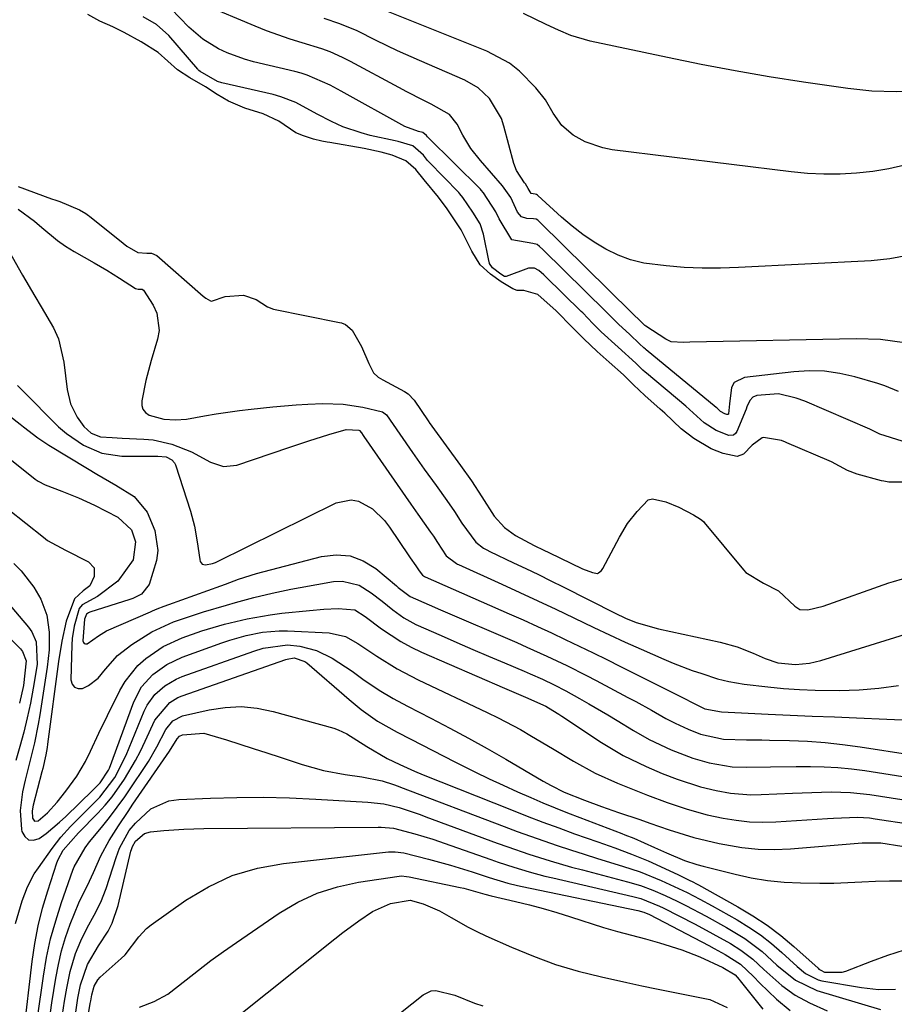
# Model space of a CAD drawing. Units: inches. Extents: x 1831303 to 1836640, y 473856 to 480303.
# Drawn here: x 1833159 to 1833326, y 476109 to 476296 of the extents above; entities that cross this region are included whole.
import ezdxf

# ---------------------------------------------------------------- set-up
doc = ezdxf.new("R2010")
doc.units = ezdxf.units.IN
doc.header["$MEASUREMENT"] = 0
doc.layers.add('7', color=7, linetype='Continuous')
doc.layers.add('8', color=7, linetype='Continuous')

msp = doc.modelspace()

# ---------------------------------------------------------------- linework, layer by layer
at = {"layer": '7', "color": 18}
for points in [[(1833327.01, 476225.64, 1738), (1833324.4, 476226.71, 1738), (1833323.07, 476227.16, 1738), (1833318.7, 476228.43, 1738), (1833315.82, 476229.06, 1738), (1833312.92, 476229.47, 1738), (1833310, 476229.53, 1738), (1833307.05, 476229.37, 1738), (1833297.63, 476228.29, 1738), (1833295.7, 476227.31, 1738), (1833295.17, 476226.41, 1738), (1833294.8, 476223.26, 1738), (1833294.62, 476221.35, 1738), (1833294.59, 476221.31, 1738), (1833294.51, 476221.24, 1738), (1833294.45, 476221.22, 1738), (1833294.29, 476221.22, 1738), (1833293.91, 476221.35, 1738), (1833293.11, 476221.81, 1738), (1833292.43, 476222.44, 1738), (1833292.24, 476222.6, 1738), (1833278.91, 476233.57, 1738), (1833278.76, 476233.69, 1738), (1833278.48, 476233.93, 1738), (1833277.66, 476234.73, 1738), (1833275.77, 476236.47, 1738), (1833273.63, 476238.42, 1738), (1833271.66, 476240.44, 1738), (1833271.48, 476240.61, 1738), (1833271.31, 476240.78, 1738), (1833259.2, 476252.69, 1738), (1833258.59, 476253.25, 1738), (1833258.12, 476253.62, 1738), (1833257.3, 476253.85, 1738), (1833253.27, 476254.52, 1738), (1833250.87, 476258.5, 1738), (1833250.25, 476259.87, 1738), (1833247.91, 476263.49, 1738), (1833247.47, 476264.01, 1738), (1833247.31, 476264.17, 1738), (1833237.26, 476274.11, 1738), (1833237.22, 476274.14, 1738), (1833237, 476274.43, 1738), (1833236.34, 476274.95, 1738), (1833235.5, 476275.17, 1738), (1833232.87, 476276.1, 1738), (1833220.75, 476282.88, 1738), (1833218.63, 476284.01, 1738), (1833214.24, 476285.93, 1738), (1833213.1, 476286.28, 1738), (1833211.94, 476286.59, 1738), (1833204.05, 476288.47, 1738), (1833202.33, 476288.94, 1738), (1833198.99, 476290.16, 1738), (1833197.37, 476290.9, 1738), (1833194.35, 476292.75, 1738), (1833191.68, 476295.08, 1738), (1833188.28, 476298.59, 1738)], [(1833369.52, 476298.81, 1746), (1833363.64, 476293.27, 1746), (1833362.35, 476292.13, 1746), (1833359.59, 476290.06, 1746), (1833356.61, 476288.35, 1746), (1833353.41, 476287.15, 1746), (1833351.74, 476286.74, 1746), (1833335.77, 476283.64, 1746), (1833331.2, 476282.97, 1746), (1833326.58, 476282.73, 1746), (1833321.95, 476282.87, 1746), (1833317.35, 476283.36, 1746), (1833308.9, 476284.6, 1746), (1833302.39, 476285.62, 1746), (1833295.9, 476286.73, 1746), (1833289.42, 476287.96, 1746), (1833282.97, 476289.27, 1746), (1833268.23, 476292.42, 1746), (1833264.55, 476293.5, 1746), (1833262.19, 476294.49, 1746), (1833259.87, 476295.56, 1746), (1833255.53, 476297.66, 1746)], [(1833328.34, 476208.31, 1734), (1833325.15, 476208.36, 1734), (1833324.22, 476208.51, 1734), (1833323.75, 476208.62, 1734), (1833319.15, 476209.87, 1734), (1833317.31, 476210.58, 1734), (1833314.24, 476212.19, 1734), (1833313.79, 476212.39, 1734), (1833305.7, 476215.86, 1734), (1833305.47, 476215.96, 1734), (1833304.73, 476216.27, 1734), (1833301.31, 476216.84, 1734), (1833301.04, 476216.78, 1734), (1833299.14, 476215.36, 1734), (1833297.46, 476213.65, 1734), (1833296.26, 476213.22, 1734), (1833293.62, 476213.77, 1734), (1833291.31, 476214.66, 1734), (1833287.99, 476216.65, 1734), (1833285.6, 476218.48, 1734), (1833282.46, 476221.49, 1734), (1833281.6, 476222.28, 1734), (1833278.66, 476224.86, 1734), (1833276.5, 476226.92, 1734), (1833274.61, 476228.79, 1734), (1833271.88, 476231.22, 1734), (1833269.56, 476233.27, 1734), (1833267.02, 476235.63, 1734), (1833264.84, 476237.8, 1734), (1833261.75, 476240.99, 1734), (1833258.25, 476244.1, 1734), (1833255.59, 476244.86, 1734), (1833254.32, 476244.86, 1734), (1833253.49, 476245.17, 1734), (1833251.27, 476246.49, 1734), (1833249.21, 476247.95, 1734), (1833247.28, 476249.77, 1734), (1833245.65, 476252.37, 1734), (1833243.63, 476256.45, 1734), (1833240.94, 476260.41, 1734), (1833239.34, 476262.65, 1734), (1833236.58, 476265.96, 1734), (1833234.97, 476267.96, 1734), (1833233.06, 476269.57, 1734), (1833230.49, 476270.66, 1734), (1833228.35, 476271.23, 1734), (1833225.14, 476271.9, 1734), (1833218.6, 476273.07, 1734), (1833218.1, 476273.16, 1734), (1833217.09, 476273.36, 1734), (1833215.48, 476273.72, 1734), (1833213.6, 476274.33, 1734), (1833212.12, 476274.94, 1734), (1833208.86, 476277.17, 1734), (1833205.9, 476278.52, 1734), (1833202.39, 476279.61, 1734), (1833199.24, 476280.93, 1734), (1833197.09, 476282.25, 1734), (1833194.86, 476283.68, 1734), (1833191.88, 476285.42, 1734), (1833189.52, 476286.91, 1734), (1833185.86, 476290.22, 1734), (1833182.62, 476292.26, 1734), (1833179.37, 476294.05, 1734), (1833177.23, 476295.09, 1734), (1833174.72, 476296.18, 1734), (1833172.46, 476297.45, 1734)], [(1833327.7, 476216.16, 1736), (1833323.48, 476217.5, 1736), (1833321.57, 476218.47, 1736), (1833309.13, 476223.75, 1736), (1833307.51, 476224.37, 1736), (1833304.15, 476225.15, 1736), (1833300.01, 476224.84, 1736), (1833299.24, 476224.55, 1736), (1833298.7, 476223.93, 1736), (1833298.13, 476222.7, 1736), (1833297.96, 476222.28, 1736), (1833296.22, 476217.97, 1736), (1833295.97, 476217.59, 1736), (1833295.55, 476217.31, 1736), (1833294.7, 476217.26, 1736), (1833292.23, 476218.19, 1736), (1833289.97, 476219.64, 1736), (1833287.2, 476222.17, 1736), (1833286.46, 476222.81, 1736), (1833278.94, 476229.09, 1736), (1833278.71, 476229.29, 1736), (1833278.26, 476229.69, 1736), (1833276.91, 476231, 1736), (1833273.55, 476234.09, 1736), (1833270.33, 476237.02, 1736), (1833268.76, 476238.59, 1736), (1833266.81, 476240.61, 1736), (1833266.52, 476240.89, 1736), (1833259.68, 476247.58, 1736), (1833259.4, 476247.84, 1736), (1833258.43, 476248.69, 1736), (1833257.64, 476249.11, 1736), (1833256.45, 476249.14, 1736), (1833252.19, 476247.52, 1736), (1833252.12, 476247.51, 1736), (1833251.9, 476247.56, 1736), (1833251.22, 476247.95, 1736), (1833249.61, 476249.2, 1736), (1833249.06, 476249.99, 1736), (1833249.01, 476250.14, 1736), (1833248.97, 476250.28, 1736), (1833247.89, 476255.61, 1736), (1833247.24, 476257.57, 1736), (1833245.85, 476259.81, 1736), (1833243.97, 476262.6, 1736), (1833243.37, 476263.32, 1736), (1833243.16, 476263.55, 1736), (1833237.48, 476269.38, 1736), (1833237.21, 476269.67, 1736), (1833236.46, 476270.64, 1736), (1833234.41, 476272.43, 1736), (1833231.6, 476273.28, 1736), (1833231.05, 476273.39, 1736), (1833226.31, 476274.44, 1736), (1833224.54, 476274.9, 1736), (1833221.1, 476276.09, 1736), (1833218.91, 476277.09, 1736), (1833216.16, 476278.49, 1736), (1833212.11, 476280.69, 1736), (1833209.28, 476281.8, 1736), (1833207.8, 476282.2, 1736), (1833198.02, 476284.43, 1736), (1833197.17, 476284.68, 1736), (1833193.89, 476286.61, 1736), (1833193.63, 476286.81, 1736), (1833193.48, 476286.95, 1736), (1833193.4, 476287.03, 1736), (1833187.88, 476293.48, 1736), (1833185.53, 476295.57, 1736), (1833182.97, 476297.01, 1736)], [(1833328.81, 476251.56, 1742), (1833325.35, 476250.93, 1742), (1833321.82, 476250.55, 1742), (1833296.53, 476249.24, 1742), (1833293.06, 476249.14, 1742), (1833289.6, 476249.13, 1742), (1833286.15, 476249.28, 1742), (1833282.69, 476249.54, 1742), (1833278.44, 476250.1, 1742), (1833275.95, 476250.71, 1742), (1833273.55, 476251.63, 1742), (1833271.22, 476252.75, 1742), (1833268.99, 476254.11, 1742), (1833266.82, 476255.55, 1742), (1833264.77, 476257.15, 1742), (1833262.78, 476258.83, 1742), (1833258.25, 476262.95, 1742), (1833258.16, 476263.03, 1742), (1833257.98, 476263.17, 1742), (1833257.76, 476263.2, 1742), (1833256.96, 476263.34, 1742), (1833256.41, 476264.28, 1742), (1833255.88, 476265.18, 1742), (1833255.73, 476265.38, 1742), (1833254.17, 476267.72, 1742), (1833253.68, 476269.05, 1742), (1833251.79, 476276.21, 1742), (1833251.31, 476277.63, 1742), (1833249.06, 476281.46, 1742), (1833246.9, 476283.5, 1742), (1833244.32, 476284.98, 1742), (1833235.66, 476288.72, 1742), (1833231.52, 476290.57, 1742), (1833227.43, 476292.54, 1742), (1833223.83, 476294.33, 1742), (1833220.5, 476295.71, 1742), (1833217.52, 476296.68, 1742)], [(1833328.22, 476268.74, 1744), (1833325.18, 476268.06, 1744), (1833322.11, 476267.57, 1744), (1833319.01, 476267.22, 1744), (1833315.9, 476267.05, 1744), (1833312.78, 476267.02, 1744), (1833309.68, 476267.18, 1744), (1833306.57, 476267.47, 1744), (1833272.45, 476271.69, 1744), (1833270.66, 476272.03, 1744), (1833267.26, 476273.23, 1744), (1833265.02, 476274.48, 1744), (1833262.82, 476276.3, 1744), (1833261.2, 476278.66, 1744), (1833259.72, 476281.18, 1744), (1833257.9, 476283.47, 1744), (1833254.73, 476286.67, 1744), (1833252.82, 476288.18, 1744), (1833248.51, 476290.5, 1744), (1833229.76, 476297.99, 1744)], [(1833159.15, 476264.67, 1734), (1833165.5, 476262.36, 1734), (1833165.73, 476262.28, 1734), (1833166.18, 476262.12, 1734), (1833167.09, 476261.8, 1734), (1833170.88, 476260.25, 1734), (1833172.08, 476259.52, 1734), (1833172.58, 476259.14, 1734), (1833172.75, 476259.01, 1734), (1833179.21, 476253.86, 1734), (1833179.88, 476253.34, 1734), (1833181.97, 476252.11, 1734), (1833183.72, 476252, 1734), (1833184.58, 476251.99, 1734), (1833185.58, 476251.55, 1734), (1833194.42, 476243.81, 1734), (1833194.92, 476243.41, 1734), (1833195.86, 476242.88, 1734), (1833196.04, 476242.85, 1734), (1833198.62, 476243.74, 1734), (1833202.11, 476243.96, 1734), (1833204.53, 476243.15, 1734), (1833206.71, 476241.73, 1734), (1833207.85, 476241.32, 1734), (1833220.44, 476238.79, 1734), (1833220.84, 476238.69, 1734), (1833221.6, 476238.36, 1734), (1833222.86, 476237.29, 1734), (1833224.64, 476234.19, 1734), (1833226.01, 476230.98, 1734), (1833226.9, 476229.19, 1734), (1833227.81, 476228.35, 1734), (1833228.69, 476227.81, 1734), (1833232.84, 476225.63, 1734), (1833233.52, 476225.16, 1734), (1833234.66, 476223.97, 1734), (1833237.32, 476220.02, 1734), (1833237.68, 476219.51, 1734), (1833237.93, 476219.18, 1734), (1833238.05, 476219.01, 1734), (1833243.52, 476211.51, 1734), (1833245.59, 476208.57, 1734), (1833247.57, 476205.54, 1734), (1833249.93, 476201.85, 1734), (1833251.9, 476199.69, 1734), (1833254, 476198.17, 1734), (1833257.58, 476196.28, 1734), (1833259.41, 476195.37, 1734), (1833260.33, 476194.93, 1734), (1833266.77, 476191.83, 1734), (1833268.67, 476191.11, 1734), (1833269.64, 476190.95, 1734), (1833269.84, 476191.03, 1734), (1833270.38, 476191.48, 1734), (1833270.52, 476191.68, 1734), (1833270.64, 476191.88, 1734), (1833273.8, 476197.88, 1734), (1833275.36, 476200.44, 1734), (1833277.22, 476202.77, 1734), (1833279.28, 476204.94, 1734), (1833280.1, 476205.13, 1734), (1833282.67, 476204.62, 1734), (1833285.11, 476203.55, 1734), (1833287.95, 476202.1, 1734), (1833289.28, 476201.31, 1734), (1833289.83, 476200.81, 1734), (1833289.99, 476200.63, 1734), (1833297.46, 476191.63, 1734), (1833297.91, 476191.13, 1734), (1833301.31, 476189.08, 1734), (1833304.16, 476187.62, 1734), (1833307.24, 476184.68, 1734), (1833308.02, 476184.18, 1734), (1833308.23, 476184.09, 1734), (1833309.75, 476184.03, 1734), (1833312.66, 476184.68, 1734), (1833325.18, 476189.14, 1734), (1833326.04, 476189.43, 1734), (1833327.8, 476189.91, 1734)], [(1833159.18, 476260.34, 1736), (1833162.27, 476258.11, 1736), (1833163.71, 476256.85, 1736), (1833166.64, 476254.4, 1736), (1833168.22, 476253.32, 1736), (1833169.85, 476252.32, 1736), (1833173.65, 476250.17, 1736), (1833176.07, 476248.74, 1736), (1833178.46, 476247.24, 1736), (1833181.52, 476245.27, 1736), (1833182.07, 476245.14, 1736), (1833182.8, 476245.13, 1736), (1833183.05, 476244.93, 1736), (1833184.88, 476242.08, 1736), (1833185.6, 476240.52, 1736), (1833186.03, 476237.27, 1736), (1833185.75, 476235.57, 1736), (1833184.52, 476231.54, 1736), (1833183.54, 476227.71, 1736), (1833182.72, 476223.81, 1736), (1833182.74, 476222.97, 1736), (1833182.95, 476222.22, 1736), (1833183.45, 476221.62, 1736), (1833184.14, 476221.13, 1736), (1833186.93, 476220.36, 1736), (1833189.15, 476220.22, 1736), (1833191.28, 476220.35, 1736), (1833194.67, 476220.95, 1736), (1833196.9, 476221.33, 1736), (1833201.37, 476221.98, 1736), (1833203.61, 476222.24, 1736), (1833207.72, 476222.67, 1736), (1833212.19, 476223.06, 1736), (1833214.42, 476223.2, 1736), (1833217.28, 476223.33, 1736), (1833221.12, 476223.23, 1736), (1833224.91, 476222.65, 1736), (1833228.66, 476221.77, 1736), (1833229.4, 476221.18, 1736), (1833231.94, 476217.48, 1736), (1833234.37, 476214, 1736), (1833236.59, 476210.84, 1736), (1833238.84, 476207.69, 1736), (1833240.88, 476204.85, 1736), (1833242.35, 476202.74, 1736), (1833243.79, 476200.5, 1736), (1833246.44, 476196.88, 1736), (1833247.92, 476195.77, 1736), (1833248.53, 476195.41, 1736), (1833249.13, 476195.1, 1736), (1833253.6, 476192.99, 1736), (1833255.99, 476191.86, 1736), (1833258.37, 476190.71, 1736), (1833260.74, 476189.54, 1736), (1833263.1, 476188.36, 1736), (1833273.02, 476183.36, 1736), (1833274.97, 476182.44, 1736), (1833277.03, 476181.62, 1736), (1833281.28, 476180.38, 1736), (1833293.03, 476177.86, 1736), (1833296.24, 476176.98, 1736), (1833299.33, 476175.76, 1736), (1833301.6, 476174.74, 1736), (1833304.01, 476173.93, 1736), (1833307.36, 476173.57, 1736), (1833310.08, 476173.84, 1736), (1833312.22, 476174.36, 1736), (1833332.02, 476180.51, 1736)], [(1833154.6, 476257.25, 1738), (1833159.97, 476247.81, 1738), (1833162.34, 476243.77, 1738), (1833163.56, 476241.78, 1738), (1833165.91, 476237.78, 1738), (1833166.83, 476235.68, 1738), (1833167.87, 476231.21, 1738), (1833168.49, 476225.97, 1738), (1833169.14, 476223.25, 1738), (1833170.42, 476220.75, 1738), (1833171.68, 476218.93, 1738), (1833173.11, 476217.67, 1738), (1833174.87, 476216.99, 1738), (1833177.08, 476216.83, 1738), (1833179, 476216.73, 1738), (1833183.13, 476216.55, 1738), (1833184.93, 476216.38, 1738), (1833188.44, 476215.6, 1738), (1833192.21, 476214.1, 1738), (1833195.87, 476212.14, 1738), (1833198.31, 476211.3, 1738), (1833200.87, 476211.58, 1738), (1833210.79, 476214.97, 1738), (1833214.57, 476216.22, 1738), (1833218.39, 476217.4, 1738), (1833221.73, 476218.36, 1738), (1833224.15, 476218.25, 1738), (1833224.26, 476218.2, 1738), (1833224.64, 476217.74, 1738), (1833224.98, 476217.24, 1738), (1833225.09, 476217.07, 1738), (1833234.02, 476204.17, 1738), (1833235.36, 476202.24, 1738), (1833237.81, 476198.78, 1738), (1833238.33, 476198.06, 1738), (1833239.15, 476196.84, 1738), (1833240.8, 476194.31, 1738), (1833242.75, 476192.81, 1738), (1833242.93, 476192.72, 1738), (1833243.12, 476192.63, 1738), (1833251.38, 476188.9, 1738), (1833254.82, 476187.33, 1738), (1833258.26, 476185.73, 1738), (1833261.68, 476184.11, 1738), (1833265.09, 476182.46, 1738), (1833268.94, 476180.61, 1738), (1833271.93, 476179.21, 1738), (1833274.93, 476177.84, 1738), (1833277.95, 476176.5, 1738), (1833282.3, 476174.6, 1738), (1833284.08, 476173.85, 1738), (1833287.7, 476172.47, 1738), (1833289.53, 476171.84, 1738), (1833292.52, 476170.88, 1738), (1833294.66, 476170.32, 1738), (1833297.57, 476169.83, 1738), (1833302.11, 476169.31, 1738), (1833305.12, 476169.02, 1738), (1833308.14, 476168.8, 1738), (1833311.16, 476168.68, 1738), (1833315.73, 476168.65, 1738), (1833319.52, 476168.78, 1738), (1833323.3, 476169.06, 1738), (1833327.05, 476169.56, 1738)], [(1833151.33, 476225.75, 1742), (1833159.52, 476219.38, 1742), (1833160.19, 476218.86, 1742), (1833162.89, 476216.8, 1742), (1833165, 476215.4, 1742), (1833172.39, 476210.92, 1742), (1833174.18, 476209.85, 1742), (1833177.8, 476207.78, 1742), (1833181.27, 476205.62, 1742), (1833183.77, 476202.65, 1742), (1833185.2, 476199.15, 1742), (1833185.79, 476195.31, 1742), (1833185.57, 476193.41, 1742), (1833184.12, 476188.84, 1742), (1833182.68, 476187.02, 1742), (1833181.06, 476186.19, 1742), (1833180.48, 476185.99, 1742), (1833172.85, 476183.59, 1742), (1833172.56, 476183.46, 1742), (1833172.18, 476183.16, 1742), (1833171.83, 476182.22, 1742), (1833171.51, 476178.09, 1742), (1833171.61, 476177.79, 1742), (1833171.76, 476177.58, 1742), (1833172.01, 476177.5, 1742), (1833172.33, 476177.51, 1742), (1833174.51, 476179.05, 1742), (1833176.04, 476179.98, 1742), (1833184.38, 476183.65, 1742), (1833184.81, 476183.83, 1742), (1833185.69, 476184.18, 1742), (1833187.01, 476184.68, 1742), (1833187.89, 476185, 1742), (1833197.82, 476188.61, 1742), (1833198.67, 476188.92, 1742), (1833201.2, 476189.86, 1742), (1833204.64, 476190.95, 1742), (1833216.98, 476194.18, 1742), (1833219.77, 476194.48, 1742), (1833222.45, 476194.28, 1742), (1833224.96, 476193.32, 1742), (1833227.36, 476191.86, 1742), (1833231.31, 476188.56, 1742), (1833231.63, 476188.29, 1742), (1833233.94, 476186.55, 1742), (1833237.51, 476184.95, 1742), (1833239.69, 476184, 1742), (1833254.23, 476177.75, 1742), (1833256.15, 476176.91, 1742), (1833259.97, 476175.19, 1742), (1833263.76, 476173.39, 1742), (1833267.5, 476171.51, 1742), (1833269.36, 476170.54, 1742), (1833275.43, 476167.32, 1742), (1833276.94, 476166.52, 1742), (1833279.94, 476164.87, 1742), (1833282.67, 476163.32, 1742), (1833284.43, 476162.38, 1742), (1833286.89, 476161.25, 1742), (1833289.27, 476160.32, 1742), (1833293.65, 476159.34, 1742), (1833298.03, 476159.25, 1742), (1833300.95, 476159.22, 1742), (1833302.42, 476159.19, 1742), (1833306.26, 476159.11, 1742), (1833309.64, 476158.96, 1742), (1833313.01, 476158.73, 1742), (1833316.37, 476158.37, 1742), (1833319.73, 476157.92, 1742), (1833339.43, 476154.87, 1742)], [(1833156.92, 476213.27, 1744), (1833162.39, 476208.94, 1744), (1833163, 476208.5, 1744), (1833164.34, 476207.8, 1744), (1833167.51, 476206.61, 1744), (1833170.65, 476205.36, 1744), (1833173.73, 476203.94, 1744), (1833178.16, 476201.66, 1744), (1833180.8, 476199.27, 1744), (1833181.57, 476196.99, 1744), (1833181.09, 476193.54, 1744), (1833178.17, 476189.49, 1744), (1833174.31, 476186.57, 1744), (1833171.37, 476184.95, 1744), (1833170.8, 476184.29, 1744), (1833169.82, 476180.87, 1744), (1833169.49, 476178.52, 1744), (1833169.41, 476177.32, 1744), (1833169.21, 476170.64, 1744), (1833169.48, 476169.82, 1744), (1833169.91, 476169.24, 1744), (1833170.6, 476169.02, 1744), (1833171.46, 476169.04, 1744), (1833172.55, 476169.56, 1744), (1833174.45, 476171, 1744), (1833175.84, 476172.71, 1744), (1833178.11, 476175.28, 1744), (1833180.82, 476177.39, 1744), (1833184.68, 476179.81, 1744), (1833188.77, 476181.71, 1744), (1833191.62, 476182.7, 1744), (1833194.5, 476183.61, 1744), (1833198.88, 476184.9, 1744), (1833200.62, 476185.41, 1744), (1833204.11, 476186.35, 1744), (1833207.62, 476187.21, 1744), (1833211.16, 476187.96, 1744), (1833212.94, 476188.29, 1744), (1833219.27, 476189.4, 1744), (1833220.99, 476189.48, 1744), (1833224.21, 476188.72, 1744), (1833226.5, 476187.27, 1744), (1833228.57, 476185.67, 1744), (1833230.59, 476184, 1744), (1833232.68, 476182.46, 1744), (1833234.97, 476181.24, 1744), (1833239.79, 476179.11, 1744), (1833242.81, 476177.78, 1744), (1833245.84, 476176.47, 1744), (1833248.87, 476175.17, 1744), (1833251.9, 476173.88, 1744), (1833255.66, 476172.3, 1744), (1833256.82, 476171.8, 1744), (1833259.11, 476170.78, 1744), (1833261.38, 476169.7, 1744), (1833263.62, 476168.54, 1744), (1833266.17, 476167.12, 1744), (1833267.99, 476166.09, 1744), (1833271.59, 476163.97, 1744), (1833273.38, 476162.89, 1744), (1833276.5, 476160.98, 1744), (1833279.48, 476159.31, 1744), (1833283.7, 476157.35, 1744), (1833287.78, 476155.76, 1744), (1833290.93, 476154.85, 1744), (1833295.3, 476154.09, 1744), (1833298.06, 476154, 1744), (1833302.62, 476154.1, 1744), (1833307.51, 476154.16, 1744), (1833310.27, 476154.16, 1744), (1833312.86, 476154.1, 1744), (1833315.45, 476153.96, 1744), (1833318.03, 476153.7, 1744), (1833320.61, 476153.36, 1744), (1833335.91, 476150.99, 1744)], [(1833150.48, 476208.56, 1746), (1833164.01, 476197.83, 1746), (1833164.79, 476197.25, 1746), (1833168.17, 476195.35, 1746), (1833172.56, 476193.16, 1746), (1833173.64, 476191.98, 1746), (1833173.65, 476190.37, 1746), (1833172.84, 476188.58, 1746), (1833171.57, 476187.63, 1746), (1833169.94, 476186.12, 1746), (1833168.34, 476181.85, 1746), (1833167.47, 476178.03, 1746), (1833166.84, 476174.16, 1746), (1833164.77, 476158.41, 1746), (1833164.68, 476157.74, 1746), (1833164.45, 476156.4, 1746), (1833163.85, 476153.76, 1746), (1833163.68, 476153.1, 1746), (1833162.03, 476146.79, 1746), (1833161.85, 476145.72, 1746), (1833161.88, 476144.32, 1746), (1833162.28, 476143.74, 1746), (1833162.98, 476143.79, 1746), (1833164.78, 476145.33, 1746), (1833166.61, 476147.38, 1746), (1833168.26, 476149.42, 1746), (1833170.34, 476152.32, 1746), (1833171.99, 476155.11, 1746), (1833172.93, 476157.04, 1746), (1833174.54, 476160.47, 1746), (1833176.19, 476163.87, 1746), (1833178.54, 476168.63, 1746), (1833179.54, 476170.35, 1746), (1833182.01, 476173.42, 1746), (1833183.48, 476174.76, 1746), (1833186.79, 476176.99, 1746), (1833190.42, 476178.65, 1746), (1833194.21, 476179.98, 1746), (1833198.48, 476181.27, 1746), (1833202.81, 476182.32, 1746), (1833207.2, 476183.07, 1746), (1833209.41, 476183.34, 1746), (1833214.7, 476183.87, 1746), (1833217.42, 476184.11, 1746), (1833220.15, 476184.25, 1746), (1833223.35, 476183.99, 1746), (1833225.32, 476182.74, 1746), (1833228.42, 476180.41, 1746), (1833232.12, 476177.95, 1746), (1833234.08, 476176.9, 1746), (1833236.08, 476175.94, 1746), (1833251.9, 476169.07, 1746), (1833255.88, 476167.38, 1746), (1833259.75, 476165.62, 1746), (1833261.11, 476164.8, 1746), (1833262.25, 476164.09, 1746), (1833262.81, 476163.73, 1746), (1833270.39, 476158.74, 1746), (1833274.55, 476156.26, 1746), (1833278.9, 476154.14, 1746), (1833281.94, 476152.84, 1746), (1833284.83, 476151.72, 1746), (1833289.25, 476150.29, 1746), (1833292.26, 476149.57, 1746), (1833295, 476149.08, 1746), (1833298.89, 476148.77, 1746), (1833300.85, 476148.79, 1746), (1833306.78, 476149.06, 1746), (1833310.49, 476149.2, 1746), (1833314.19, 476149.29, 1746), (1833317.89, 476149.19, 1746), (1833321.57, 476148.79, 1746), (1833332.56, 476147.08, 1746)], [(1833135.41, 476200.5, 1752), (1833159.6, 476176.56, 1752), (1833160.01, 476176.06, 1752), (1833160.72, 476174.31, 1752), (1833160.21, 476169.58, 1752), (1833159.44, 476166.19, 1752)], [(1833158.33, 476192.86, 1748), (1833159.74, 476191.46, 1748), (1833162.15, 476188.35, 1748), (1833163.46, 476186.07, 1748), (1833164.63, 476182.99, 1748), (1833165.1, 476179.73, 1748), (1833165.05, 476176.38, 1748), (1833164.69, 476173.05, 1748), (1833163.3, 476164.02, 1748), (1833163, 476162.21, 1748), (1833162.26, 476158.63, 1748), (1833161.39, 476155.07, 1748), (1833160.53, 476151.51, 1748), (1833160.02, 476149.29, 1748), (1833159.57, 476145.74, 1748), (1833159.81, 476142.16, 1748), (1833159.88, 476141.76, 1748), (1833160.43, 476140.79, 1748), (1833161.14, 476140.18, 1748), (1833162.07, 476140.11, 1748), (1833163.15, 476140.4, 1748), (1833164.48, 476141.39, 1748), (1833167.03, 476143.51, 1748), (1833168.24, 476144.64, 1748), (1833173.41, 476149.66, 1748), (1833174.83, 476151.06, 1748), (1833176.42, 476153.47, 1748), (1833176.56, 476153.83, 1748), (1833181.2, 476166.44, 1748), (1833182.69, 476169.3, 1748), (1833184.84, 476171.7, 1748), (1833187.49, 476173.6, 1748), (1833190.44, 476174.98, 1748), (1833198.03, 476177.7, 1748), (1833199.55, 476178.21, 1748), (1833202.63, 476179.09, 1748), (1833205.76, 476179.75, 1748), (1833208.93, 476180.02, 1748), (1833210.53, 476180.01, 1748), (1833218.48, 476179.65, 1748), (1833221.59, 476178.95, 1748), (1833223.96, 476177.59, 1748), (1833227.54, 476175.16, 1748), (1833231.41, 476172.76, 1748), (1833235.45, 476170.66, 1748), (1833248.57, 476164.45, 1748), (1833250.71, 476163.4, 1748), (1833254.92, 476161.17, 1748), (1833257.06, 476159.94, 1748), (1833261.08, 476157.56, 1748), (1833265.08, 476155.14, 1748), (1833269.16, 476152.87, 1748), (1833273.42, 476150.96, 1748), (1833277.27, 476149.43, 1748), (1833279.14, 476148.7, 1748), (1833282.9, 476147.3, 1748), (1833286.71, 476146.02, 1748), (1833290.57, 476144.96, 1748), (1833293.58, 476144.31, 1748), (1833296.08, 476143.9, 1748), (1833298.59, 476143.62, 1748), (1833301.11, 476143.55, 1748), (1833303.65, 476143.61, 1748), (1833313.5, 476144.25, 1748), (1833314.64, 476144.32, 1748), (1833319.2, 476144.48, 1748), (1833321.47, 476144.34, 1748), (1833322.6, 476144.2, 1748), (1833329.39, 476143.15, 1748)], [(1833160.24, 476103.41, 1752), (1833161.81, 476116.98, 1752), (1833162.32, 476120.4, 1752), (1833162.96, 476123.8, 1752), (1833163.82, 476127.15, 1752), (1833164.81, 476130.47, 1752), (1833166.57, 476135.77, 1752), (1833166.81, 476136.4, 1752), (1833167.76, 476138.18, 1752), (1833170.68, 476141.51, 1752), (1833174.35, 476145.27, 1752), (1833175.75, 476146.79, 1752), (1833177.07, 476148.36, 1752), (1833179.46, 476151.71, 1752), (1833181.56, 476155.27, 1752), (1833182.51, 476157.1, 1752), (1833183.41, 476158.96, 1752), (1833185.24, 476162.97, 1752), (1833188.08, 476166.37, 1752), (1833189.63, 476167.27, 1752), (1833190.46, 476167.62, 1752), (1833210.2, 476174.54, 1752), (1833210.46, 476174.62, 1752), (1833211.8, 476174.88, 1752), (1833213.85, 476174.19, 1752), (1833214.2, 476173.92, 1752), (1833222.25, 476166.93, 1752), (1833224.54, 476165.02, 1752), (1833227.65, 476162.77, 1752), (1833231.41, 476160.69, 1752), (1833234.06, 476159.34, 1752), (1833236.15, 476158.27, 1752), (1833238.24, 476157.2, 1752), (1833242.42, 476155.06, 1752), (1833246.25, 476153.12, 1752), (1833248.95, 476151.81, 1752), (1833251.66, 476150.56, 1752), (1833254.4, 476149.33, 1752), (1833256.91, 476148.23, 1752), (1833259.23, 476147.24, 1752), (1833261.56, 476146.27, 1752), (1833263.9, 476145.33, 1752), (1833266.25, 476144.42, 1752), (1833274.27, 476141.37, 1752), (1833274.84, 476141.15, 1752), (1833276.55, 476140.47, 1752), (1833280.52, 476138.71, 1752), (1833282.79, 476137.7, 1752), (1833286.22, 476136.24, 1752), (1833288.57, 476135.45, 1752), (1833289.77, 476135.12, 1752), (1833295.86, 476133.61, 1752), (1833298.95, 476132.95, 1752), (1833302.06, 476132.43, 1752), (1833305.2, 476132.12, 1752), (1833308.36, 476131.95, 1752), (1833312.05, 476131.9, 1752), (1833314.7, 476131.92, 1752), (1833317.35, 476132.01, 1752), (1833320, 476132.15, 1752), (1833322.65, 476132.29, 1752), (1833325.3, 476132.37, 1752), (1833327.95, 476132.38, 1752)], [(1833162.85, 476106.23, 1754), (1833163.98, 476114.19, 1754), (1833164.6, 476117.75, 1754), (1833165.36, 476121.28, 1754), (1833166.32, 476124.75, 1754), (1833167.42, 476128.2, 1754), (1833169.59, 476134.36, 1754), (1833169.84, 476135.03, 1754), (1833171.94, 476138.66, 1754), (1833172.79, 476139.76, 1754), (1833175.03, 476142.5, 1754), (1833176.57, 476144.43, 1754), (1833179.49, 476148.39, 1754), (1833180.89, 476150.43, 1754), (1833183.12, 476153.78, 1754), (1833183.99, 476155.13, 1754), (1833185.61, 476157.89, 1754), (1833187.34, 476161.21, 1754), (1833188.64, 476162.87, 1754), (1833190.5, 476163.81, 1754), (1833195.59, 476164.96, 1754), (1833198.65, 476165.41, 1754), (1833201.7, 476165.56, 1754), (1833204.75, 476165.26, 1754), (1833207.78, 476164.65, 1754), (1833219.34, 476161.44, 1754), (1833220.2, 476161.15, 1754), (1833221.83, 476160.39, 1754), (1833225.66, 476157.93, 1754), (1833229.54, 476155.7, 1754), (1833231.96, 476154.5, 1754), (1833234.73, 476153.27, 1754), (1833236.42, 476152.57, 1754), (1833253.2, 476145.87, 1754), (1833256.2, 476144.7, 1754), (1833259.21, 476143.55, 1754), (1833262.23, 476142.43, 1754), (1833265.25, 476141.34, 1754), (1833269.72, 476139.77, 1754), (1833272.93, 476138.63, 1754), (1833276.12, 476137.46, 1754), (1833279.27, 476136.17, 1754), (1833280.82, 476135.47, 1754), (1833285.06, 476133.47, 1754), (1833286.98, 476132.55, 1754), (1833287.92, 476132.07, 1754), (1833288.39, 476131.82, 1754), (1833288.86, 476131.57, 1754), (1833296.4, 476127.4, 1754), (1833299.23, 476125.71, 1754), (1833301.96, 476123.91, 1754), (1833304.57, 476121.92, 1754), (1833307.09, 476119.81, 1754), (1833311.69, 476115.69, 1754), (1833311.85, 476115.55, 1754), (1833312.19, 476115.3, 1754), (1833312.94, 476114.94, 1754), (1833316.3, 476114.96, 1754), (1833316.99, 476115.17, 1754), (1833321.87, 476117.06, 1754), (1833325.01, 476118.19, 1754), (1833328.18, 476119.22, 1754)], [(1833165.06, 476105.42, 1756), (1833165.58, 476109.12, 1756), (1833166.32, 476113.83, 1756), (1833166.83, 476116.44, 1756), (1833167.44, 476119.03, 1756), (1833168.22, 476121.57, 1756), (1833169.11, 476124.08, 1756), (1833170.75, 476128.19, 1756), (1833172.74, 476132.3, 1756), (1833173.5, 476133.95, 1756), (1833174.93, 476137.12, 1756), (1833176.5, 476140.03, 1756), (1833178.27, 476142.83, 1756), (1833180.11, 476145.59, 1756), (1833181.05, 476146.96, 1756), (1833188.03, 476157.05, 1756), (1833189.5, 476159.42, 1756), (1833189.91, 476159.92, 1756), (1833190.48, 476160.2, 1756), (1833194.57, 476160.5, 1756), (1833198.86, 476159.22, 1756), (1833201.43, 476158.41, 1756), (1833204, 476157.59, 1756), (1833206.56, 476156.75, 1756), (1833209.13, 476155.92, 1756), (1833213.31, 476154.54, 1756), (1833217.36, 476153.41, 1756), (1833221.49, 476152.65, 1756), (1833224.69, 476152.19, 1756), (1833228.56, 476151.4, 1756), (1833230.76, 476150.7, 1756), (1833231.62, 476150.38, 1756), (1833232.05, 476150.21, 1756), (1833251.82, 476142.69, 1756), (1833254.34, 476141.75, 1756), (1833256.87, 476140.84, 1756), (1833259.41, 476139.95, 1756), (1833261.95, 476139.09, 1756), (1833264.51, 476138.25, 1756), (1833267.07, 476137.42, 1756), (1833269.63, 476136.62, 1756), (1833274.4, 476135.17, 1756), (1833277.75, 476134.04, 1756), (1833281.78, 476132.41, 1756), (1833284.26, 476131.29, 1756), (1833286.71, 476130.11, 1756), (1833289.13, 476128.86, 1756), (1833291.51, 476127.56, 1756), (1833296.23, 476124.91, 1756), (1833298.5, 476123.53, 1756), (1833300.69, 476122.05, 1756), (1833302.78, 476120.42, 1756), (1833304.79, 476118.68, 1756), (1833307.69, 476116, 1756), (1833309.3, 476114.7, 1756), (1833311.72, 476113.48, 1756), (1833312.39, 476113.32, 1756), (1833319.96, 476112, 1756), (1833323.19, 476111.65, 1756), (1833326.43, 476111.73, 1756)], [(1833167.65, 476106.89, 1758), (1833168.03, 476109.39, 1758), (1833168.44, 476111.87, 1758), (1833169.06, 476115.05, 1758), (1833170.1, 476118.48, 1758), (1833171.11, 476120.92, 1758), (1833172.31, 476123.42, 1758), (1833173.67, 476125.84, 1758), (1833174.95, 476128.29, 1758), (1833175.94, 476130.88, 1758), (1833177.83, 476136.81, 1758), (1833178.49, 476138.59, 1758), (1833180.34, 476141.92, 1758), (1833181.56, 476143.37, 1758), (1833184.49, 476146.07, 1758), (1833187.88, 476147.58, 1758), (1833189.77, 476147.88, 1758), (1833195.84, 476148.12, 1758), (1833200.87, 476148.24, 1758), (1833205.89, 476148.27, 1758), (1833210.92, 476148.15, 1758), (1833215.94, 476147.94, 1758), (1833225.82, 476147.37, 1758), (1833228.86, 476147.04, 1758), (1833231.84, 476146.32, 1758), (1833235.84, 476144.97, 1758), (1833236.92, 476144.57, 1758), (1833250.52, 476139.55, 1758), (1833252.52, 476138.83, 1758), (1833256.55, 476137.45, 1758), (1833260.61, 476136.17, 1758), (1833264.7, 476134.99, 1758), (1833266.75, 476134.43, 1758), (1833275.38, 476132.17, 1758), (1833277.8, 476131.45, 1758), (1833280.18, 476130.57, 1758), (1833282.5, 476129.57, 1758), (1833284.79, 476128.47, 1758), (1833286.46, 476127.63, 1758), (1833290.36, 476125.59, 1758), (1833294.21, 476123.45, 1758), (1833297.75, 476121.35, 1758), (1833301.01, 476118.91, 1758), (1833303.84, 476116.31, 1758), (1833307.36, 476113.4, 1758), (1833311.43, 476111.44, 1758), (1833323.6, 476107.86, 1758)], [(1833171.17, 476098.4, 1762), (1833172.92, 476108.95, 1762), (1833173.02, 476109.51, 1762), (1833173.23, 476110.64, 1762), (1833173.65, 476112.31, 1762), (1833174.34, 476113.51, 1762), (1833174.82, 476114.01, 1762), (1833178.8, 476117.53, 1762), (1833179.58, 476118.28, 1762), (1833182.2, 476121.71, 1762), (1833183.66, 476123.28, 1762), (1833184.5, 476123.95, 1762), (1833191.12, 476128.64, 1762), (1833195.46, 476131.24, 1762), (1833199.98, 476133.36, 1762), (1833204.77, 476134.76, 1762), (1833209.74, 476135.69, 1762), (1833229.81, 476137.86, 1762), (1833230.22, 476137.89, 1762), (1833231.05, 476137.9, 1762), (1833232.68, 476137.67, 1762), (1833237.43, 476136.48, 1762), (1833241.61, 476135.35, 1762), (1833245.74, 476134.05, 1762), (1833248.95, 476132.97, 1762), (1833252.55, 476131.9, 1762), (1833254.38, 476131.45, 1762), (1833255.29, 476131.25, 1762), (1833277.35, 476126.7, 1762), (1833278.46, 476126.39, 1762), (1833279.52, 476125.92, 1762), (1833290.86, 476120.02, 1762), (1833291.89, 476119.48, 1762), (1833293.94, 476118.34, 1762), (1833296.9, 476116.48, 1762), (1833299.37, 476114.1, 1762), (1833300.59, 476112.87, 1762), (1833303.75, 476109.78, 1762), (1833306.38, 476107.63, 1762)], [(1833182.3, 476108.28, 1764), (1833185.09, 476109.34, 1764), (1833187.7, 476110.74, 1764), (1833191.2, 476113.48, 1764), (1833193.54, 476115.34, 1764), (1833195.91, 476117.16, 1764), (1833198.32, 476118.91, 1764), (1833200.77, 476120.62, 1764), (1833208.96, 476126.2, 1764), (1833212.5, 476128.28, 1764), (1833216.17, 476130.01, 1764), (1833220.04, 476131.22, 1764), (1833224.05, 476132.1, 1764), (1833231.79, 476133.24, 1764), (1833232.27, 476133.28, 1764), (1833233.24, 476133.21, 1764), (1833233.71, 476133.12, 1764), (1833243.46, 476131.08, 1764), (1833244.14, 476130.93, 1764), (1833248.12, 476129.79, 1764), (1833249.34, 476129.48, 1764), (1833254.01, 476128.41, 1764), (1833256.64, 476127.77, 1764), (1833259.26, 476127.08, 1764), (1833261.86, 476126.32, 1764), (1833264.45, 476125.52, 1764), (1833270.78, 476123.48, 1764), (1833273.43, 476122.68, 1764), (1833276.1, 476121.97, 1764), (1833278.78, 476121.27, 1764), (1833281.43, 476120.51, 1764), (1833285.68, 476119.19, 1764), (1833289.16, 476117.85, 1764), (1833293.5, 476115.85, 1764), (1833295.86, 476114.43, 1764), (1833296.65, 476113.55, 1764), (1833296.84, 476113.32, 1764), (1833301.15, 476107.88, 1764)], [(1833200.33, 476105.96, 1766), (1833219.56, 476121.32, 1766), (1833221.06, 476122.49, 1766), (1833224.12, 476124.73, 1766), (1833226.72, 476126.5, 1766), (1833230.14, 476128.03, 1766), (1833233.9, 476128.67, 1766), (1833236.38, 476127.96, 1766), (1833239.52, 476126.65, 1766), (1833241.74, 476125.35, 1766), (1833244.98, 476123.52, 1766), (1833246.64, 476122.69, 1766), (1833248.33, 476121.9, 1766), (1833253.21, 476119.71, 1766), (1833257.4, 476117.98, 1766), (1833261.64, 476116.44, 1766), (1833265.97, 476115.15, 1766), (1833270.36, 476114.04, 1766), (1833275.22, 476112.97, 1766), (1833278.05, 476112.36, 1766), (1833280.9, 476111.76, 1766), (1833283.75, 476111.19, 1766), (1833286.6, 476110.64, 1766), (1833291.07, 476109.72, 1766), (1833294.37, 476108.22, 1766)], [(1833225.56, 476102.03, 1768), (1833236.37, 476110.63, 1768), (1833237.94, 476111.39, 1768), (1833238.8, 476111.46, 1768), (1833242.4, 476110.56, 1768), (1833246.19, 476109.04, 1768), (1833247.77, 476108.51, 1768)]]:
    msp.add_polyline3d(points, dxfattribs=at)
at = {"layer": '8', "color": 18}
for points in [[(1833328.15, 476234.87, 1740), (1833323.57, 476235.51, 1740), (1833318.96, 476235.65, 1740), (1833287.26, 476234.99, 1740), (1833286.05, 476234.96, 1740), (1833283.69, 476235.11, 1740), (1833283.15, 476235.32, 1740), (1833282.63, 476235.6, 1740), (1833278.87, 476238.05, 1740), (1833278.66, 476238.22, 1740), (1833277.91, 476238.93, 1740), (1833276.22, 476240.55, 1740), (1833276.16, 476240.61, 1740), (1833276.09, 476240.67, 1740), (1833258.72, 476257.82, 1740), (1833258.23, 476258.27, 1740), (1833257.95, 476258.45, 1740), (1833257.43, 476258.54, 1740), (1833256.18, 476258.59, 1740), (1833255.12, 476258.93, 1740), (1833254.39, 476259.77, 1740), (1833253.08, 476262.59, 1740), (1833251.51, 476264.81, 1740), (1833247.31, 476269.62, 1740), (1833245.5, 476271.95, 1740), (1833243.98, 476274.47, 1740), (1833242.86, 476276.56, 1740), (1833241.43, 476278.43, 1740), (1833237.94, 476280.41, 1740), (1833236.39, 476281.17, 1740), (1833233.3, 476282.73, 1740), (1833231.76, 476283.55, 1740), (1833222.53, 476288.52, 1740), (1833221.01, 476289.3, 1740), (1833218.66, 476290.35, 1740), (1833217.05, 476290.94, 1740), (1833213.3, 476292.04, 1740), (1833211.02, 476292.74, 1740), (1833206.54, 476294.33, 1740), (1833204.33, 476295.22, 1740), (1833194.61, 476299.33, 1740)], [(1833159.05, 476226.78, 1740), (1833161.29, 476224.51, 1740), (1833165.45, 476220.25, 1740), (1833166.88, 476218.9, 1740), (1833168.37, 476217.63, 1740), (1833171.6, 476215.39, 1740), (1833175.12, 476213.87, 1740), (1833178.93, 476213.32, 1740), (1833184.22, 476213.28, 1740), (1833184.75, 476213.28, 1740), (1833185.82, 476213.27, 1740), (1833187.4, 476213.16, 1740), (1833188.49, 476212.61, 1740), (1833188.99, 476212, 1740), (1833189.16, 476211.63, 1740), (1833192.03, 476202.83, 1740), (1833192.82, 476199.94, 1740), (1833193.31, 476196.99, 1740), (1833193.78, 476193.61, 1740), (1833193.88, 476193.21, 1740), (1833194.27, 476192.69, 1740), (1833194.91, 476192.57, 1740), (1833196.24, 476192.84, 1740), (1833196.79, 476193.05, 1740), (1833197.05, 476193.17, 1740), (1833197.18, 476193.24, 1740), (1833219.77, 476204.38, 1740), (1833222.63, 476204.98, 1740), (1833224.04, 476204.71, 1740), (1833226.75, 476203.23, 1740), (1833229.03, 476201.05, 1740), (1833230, 476199.79, 1740), (1833233.66, 476194.28, 1740), (1833233.89, 476193.94, 1740), (1833234.96, 476192.41, 1740), (1833235.61, 476191.45, 1740), (1833236.25, 476190.61, 1740), (1833236.66, 476190.36, 1740), (1833236.79, 476190.3, 1740), (1833252.8, 476183.27, 1740), (1833255.48, 476182.07, 1740), (1833258.16, 476180.86, 1740), (1833260.83, 476179.62, 1740), (1833263.48, 476178.37, 1740), (1833266.13, 476177.09, 1740), (1833268.78, 476175.81, 1740), (1833271.41, 476174.51, 1740), (1833274.04, 476173.2, 1740), (1833286.71, 476166.86, 1740), (1833287.16, 476166.63, 1740), (1833288.05, 476166.17, 1740), (1833290.09, 476165.15, 1740), (1833293.28, 476164.55, 1740), (1833294.56, 476164.5, 1740), (1833302.15, 476164.15, 1740), (1833306.37, 476163.96, 1740), (1833310.59, 476163.77, 1740), (1833314.81, 476163.59, 1740), (1833319.04, 476163.41, 1740), (1833336.35, 476162.68, 1740)], [(1833154.31, 476188.67, 1750), (1833161.15, 476180.71, 1750), (1833161.77, 476179.84, 1750), (1833162.6, 476177.92, 1750), (1833162.81, 476173.6, 1750), (1833162.05, 476169.05, 1750), (1833161.51, 476166.24, 1750), (1833160.91, 476163.45, 1750), (1833160.22, 476160.68, 1750), (1833159.46, 476157.93, 1750), (1833158.7, 476155.32, 1750)], [(1833158.63, 476124.2, 1750), (1833159.93, 476128.55, 1750), (1833160.93, 476131.19, 1750), (1833162.25, 476133.68, 1750), (1833163.02, 476134.85, 1750), (1833165.66, 476138.54, 1750), (1833167.33, 476140.68, 1750), (1833169.17, 476142.69, 1750), (1833171, 476144.56, 1750), (1833173.16, 476146.73, 1750), (1833174.71, 476148.3, 1750), (1833177.62, 476152.05, 1750), (1833179.75, 476156.31, 1750), (1833183.2, 476164.71, 1750), (1833183.76, 476165.84, 1750), (1833185.21, 476167.87, 1750), (1833187.11, 476169.54, 1750), (1833189.28, 476170.81, 1750), (1833190.45, 476171.3, 1750), (1833204.08, 476176.13, 1750), (1833205.88, 476176.7, 1750), (1833210.5, 476177.36, 1750), (1833212.88, 476177.06, 1750), (1833216.06, 476176.23, 1750), (1833219.02, 476174.77, 1750), (1833222.87, 476172.3, 1750), (1833224.87, 476170.77, 1750), (1833227.97, 476168.7, 1750), (1833230.64, 476167.1, 1750), (1833233.37, 476165.63, 1750), (1833237.85, 476163.34, 1750), (1833241.46, 476161.46, 1750), (1833245.04, 476159.54, 1750), (1833248.59, 476157.55, 1750), (1833252.12, 476155.52, 1750), (1833259.26, 476151.35, 1750), (1833260.78, 476150.5, 1750), (1833263.26, 476149.27, 1750), (1833267.13, 476147.73, 1750), (1833270.37, 476146.54, 1750), (1833273.63, 476145.4, 1750), (1833277.67, 476144.02, 1750), (1833279.62, 476143.35, 1750), (1833283.31, 476142.08, 1750), (1833288.01, 476140.63, 1750), (1833292.8, 476139.48, 1750), (1833297.16, 476138.72, 1750), (1833300.24, 476138.4, 1750), (1833303.33, 476138.34, 1750), (1833306.44, 476138.47, 1750), (1833320.07, 476139.59, 1750), (1833323.67, 476139.61, 1750), (1833327.64, 476138.95, 1750)], [(1833170.08, 476106.89, 1760), (1833170.57, 476109.98, 1760), (1833171.06, 476112.56, 1760), (1833172.38, 476116.44, 1760), (1833174.49, 476119.98, 1760), (1833176.31, 476122.74, 1760), (1833177.12, 476124.31, 1760), (1833178.26, 476127.67, 1760), (1833180.67, 476138.02, 1760), (1833180.75, 476138.31, 1760), (1833180.95, 476138.88, 1760), (1833181.56, 476139.91, 1760), (1833183.23, 476141.35, 1760), (1833184.42, 476141.68, 1760), (1833186.95, 476141.92, 1760), (1833190.76, 476142.19, 1760), (1833194.59, 476142.3, 1760), (1833227.82, 476142.59, 1760), (1833228.41, 476142.59, 1760), (1833230.74, 476142.37, 1760), (1833234.79, 476141.32, 1760), (1833238.23, 476140.27, 1760), (1833241.65, 476139.11, 1760), (1833249.26, 476136.41, 1760), (1833250.72, 476135.9, 1760), (1833253.66, 476134.94, 1760), (1833256.62, 476134.05, 1760), (1833259.61, 476133.26, 1760), (1833261.11, 476132.9, 1760), (1833276.36, 476129.37, 1760), (1833277.86, 476128.97, 1760), (1833281.45, 476127.54, 1760), (1833282.15, 476127.19, 1760), (1833288.24, 476124.07, 1760), (1833291.63, 476122.28, 1760), (1833294.96, 476120.4, 1760), (1833296.98, 476119.16, 1760), (1833299.26, 476117.42, 1760), (1833301.36, 476115.44, 1760), (1833304.79, 476112.41, 1760), (1833307.31, 476110.58, 1760), (1833310.05, 476109.11, 1760), (1833313.43, 476107.58, 1760)]]:
    msp.add_polyline3d(points, dxfattribs=at)

doc.saveas('drawing.dxf')
